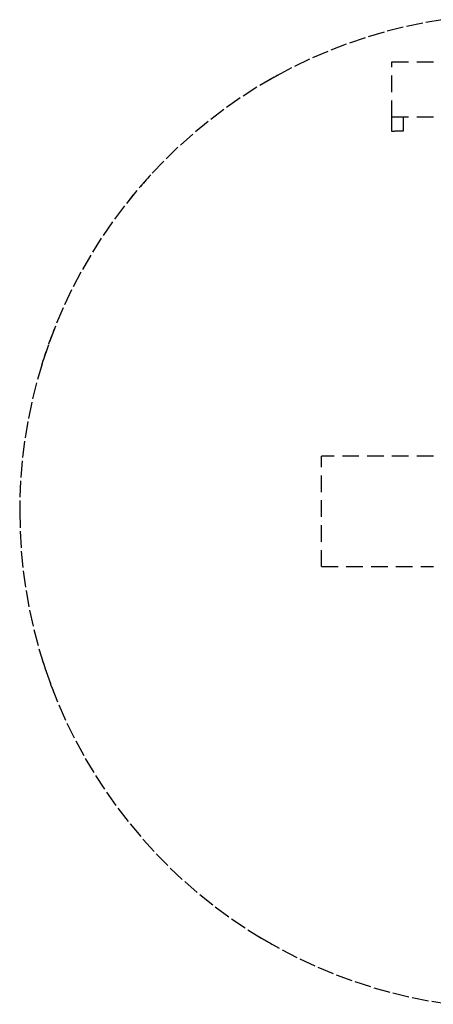
# Model space of a CAD drawing. Extents: x -82251 to 209603, y -4617 to 47178.
# Drawn here: x 1749 to 1824, y 13130 to 13308 of the extents above; entities that cross this region are included whole.
import ezdxf

# ---------------------------------------------------------------- set-up
doc = ezdxf.new("R2010")
doc.units = 0
doc.linetypes.add('X-2549-1C$0$EDG-DASH-3', pattern=[4.5, 3, -1.5])
doc.layers.add('X-2549-1C$0$A-GENM', color=31, linetype='X-2549-1C$0$EDG-DASH-3')
doc.layers.add('X-XREF', color=7, linetype='CONTINUOUS')

# ---------------------------------------------------------------- blocks, each defined once
blk = doc.blocks.new('X-2549-1C')
at = {"layer": 'X-2549-1C$0$A-GENM'}
for p, q in [((1821.98, 13307.16), (1818.46, 13306.42)), ((1821.98, 13307.16), (1818.46, 13306.42)), ((1825.53, 13307.77), (1821.98, 13307.16)), ((1825.53, 13307.77), (1821.98, 13307.16)), ((1814.97, 13305.53), (1811.52, 13304.5)), ((1814.97, 13305.53), (1811.52, 13304.5)), ((1818.46, 13306.42), (1814.97, 13305.53)), ((1818.46, 13306.42), (1814.97, 13305.53)), ((1808.11, 13303.34), (1804.76, 13302.04)), ((1808.11, 13303.34), (1804.76, 13302.04)), ((1811.52, 13304.5), (1808.11, 13303.34)), ((1811.52, 13304.5), (1808.11, 13303.34)), ((1804.76, 13302.04), (1801.45, 13300.61)), ((1804.76, 13302.04), (1801.45, 13300.61)), ((1801.45, 13300.61), (1798.21, 13299.04)), ((1801.45, 13300.61), (1798.21, 13299.04)), ((1816.41, 13300.17), (1861.41, 13300.17)), ((1816.41, 13290.17), (1816.41, 13300.17)), ((1798.21, 13299.04), (1795.03, 13297.35)), ((1798.21, 13299.04), (1795.03, 13297.35)), ((1795.03, 13297.35), (1791.93, 13295.54)), ((1795.03, 13297.35), (1791.93, 13295.54)), ((1791.93, 13295.54), (1788.89, 13293.6)), ((1791.93, 13295.54), (1788.89, 13293.6)), ((1788.89, 13293.6), (1785.94, 13291.54)), ((1788.89, 13293.6), (1785.94, 13291.54)), ((1785.94, 13291.54), (1783.07, 13289.36)), ((1785.94, 13291.54), (1783.07, 13289.36)), ((1783.07, 13289.36), (1780.3, 13287.07)), ((1783.07, 13289.36), (1780.3, 13287.07)), ((1816.41, 13287.55), (1816.41, 13290.17)), ((1816.41, 13290.17), (1861.41, 13290.17)), ((1818.43, 13290.17), (1818.43, 13287.6)), ((1780.3, 13287.07), (1777.61, 13284.67)), ((1780.3, 13287.07), (1777.61, 13284.67)), ((1777.61, 13284.67), (1775.03, 13282.17)), ((1777.61, 13284.67), (1775.03, 13282.17)), ((1775.03, 13282.17), (1772.54, 13279.56)), ((1775.03, 13282.17), (1772.54, 13279.56)), ((1772.54, 13279.56), (1770.16, 13276.86)), ((1772.54, 13279.56), (1770.16, 13276.86)), ((1770.16, 13276.86), (1767.9, 13274.06)), ((1770.16, 13276.86), (1767.9, 13274.06)), ((1767.9, 13274.06), (1765.74, 13271.18)), ((1767.9, 13274.06), (1765.74, 13271.18)), ((1765.74, 13271.18), (1763.7, 13268.21)), ((1765.74, 13271.18), (1763.7, 13268.21)), ((1763.7, 13268.21), (1761.79, 13265.17)), ((1763.7, 13268.21), (1761.79, 13265.17)), ((1761.79, 13265.17), (1759.99, 13262.05)), ((1761.79, 13265.17), (1759.99, 13262.05)), ((1759.99, 13262.05), (1758.33, 13258.85)), ((1759.99, 13262.05), (1758.33, 13258.85)), ((1758.33, 13258.85), (1756.79, 13255.6)), ((1758.33, 13258.85), (1756.79, 13255.6)), ((1756.79, 13255.6), (1755.38, 13252.29)), ((1756.79, 13255.6), (1755.38, 13252.29)), ((1755.38, 13252.29), (1754.11, 13248.92)), ((1755.38, 13252.29), (1754.11, 13248.92)), ((1754.11, 13248.92), (1752.97, 13245.5)), ((1754.11, 13248.92), (1752.97, 13245.5)), ((1752.97, 13245.5), (1751.97, 13242.05)), ((1752.97, 13245.5), (1751.97, 13242.05)), ((1751.97, 13242.05), (1751.11, 13238.55)), ((1751.97, 13242.05), (1751.11, 13238.55)), ((1751.11, 13238.55), (1750.39, 13235.02)), ((1751.11, 13238.55), (1750.39, 13235.02)), ((1750.39, 13235.02), (1749.81, 13231.47)), ((1750.39, 13235.02), (1749.81, 13231.47)), ((1749.81, 13231.47), (1749.37, 13227.9)), ((1749.81, 13231.47), (1749.37, 13227.9)), ((1823.91, 13228.77), (1803.63, 13228.77)), ((1803.63, 13208.77), (1803.63, 13228.77)), ((1749.37, 13227.9), (1749.08, 13224.31)), ((1749.37, 13227.9), (1749.08, 13224.31)), ((1749.08, 13224.31), (1748.93, 13220.71)), ((1749.08, 13224.31), (1748.93, 13220.71)), ((1748.93, 13220.71), (1748.91, 13218.77)), ((1748.93, 13220.71), (1748.91, 13218.77)), ((1748.91, 13218.77), (1748.98, 13215.17)), ((1748.91, 13218.77), (1748.98, 13215.17)), ((1748.98, 13215.17), (1749.19, 13211.58)), ((1748.98, 13215.17), (1749.19, 13211.58)), ((1749.19, 13211.58), (1749.55, 13208)), ((1749.19, 13211.58), (1749.55, 13208)), ((1803.63, 13208.77), (1823.91, 13208.77)), ((1749.55, 13208), (1750.06, 13204.43)), ((1749.55, 13208), (1750.06, 13204.43)), ((1750.06, 13204.43), (1750.7, 13200.89)), ((1750.06, 13204.43), (1750.7, 13200.89)), ((1750.7, 13200.89), (1751.49, 13197.38)), ((1750.7, 13200.89), (1751.49, 13197.38)), ((1751.49, 13197.38), (1752.41, 13193.9)), ((1751.49, 13197.38), (1752.41, 13193.9)), ((1752.41, 13193.9), (1753.48, 13190.46)), ((1752.41, 13193.9), (1753.48, 13190.46)), ((1753.48, 13190.46), (1754.68, 13187.07)), ((1753.48, 13190.46), (1754.68, 13187.07)), ((1754.68, 13187.07), (1756.01, 13183.72)), ((1754.68, 13187.07), (1756.01, 13183.72)), ((1756.01, 13183.72), (1757.48, 13180.44)), ((1756.01, 13183.72), (1757.48, 13180.44)), ((1757.48, 13180.44), (1759.08, 13177.21)), ((1757.48, 13180.44), (1759.08, 13177.21)), ((1759.08, 13177.21), (1760.8, 13174.05)), ((1759.08, 13177.21), (1760.8, 13174.05)), ((1760.8, 13174.05), (1762.65, 13170.96)), ((1760.8, 13174.05), (1762.65, 13170.96)), ((1762.65, 13170.96), (1764.63, 13167.95)), ((1762.65, 13170.96), (1764.63, 13167.95)), ((1764.63, 13167.95), (1766.72, 13165.02)), ((1764.63, 13167.95), (1766.72, 13165.02)), ((1766.72, 13165.02), (1768.92, 13162.18)), ((1766.72, 13165.02), (1768.92, 13162.18)), ((1768.92, 13162.18), (1771.24, 13159.43)), ((1768.92, 13162.18), (1771.24, 13159.43)), ((1771.24, 13159.43), (1773.67, 13156.77)), ((1771.24, 13159.43), (1773.67, 13156.77)), ((1773.67, 13156.77), (1776.2, 13154.21)), ((1773.67, 13156.77), (1776.2, 13154.21)), ((1776.2, 13154.21), (1778.83, 13151.75)), ((1776.2, 13154.21), (1778.83, 13151.75)), ((1778.83, 13151.75), (1781.56, 13149.4)), ((1778.83, 13151.75), (1781.56, 13149.4)), ((1781.56, 13149.4), (1784.38, 13147.17)), ((1781.56, 13149.4), (1784.38, 13147.17)), ((1784.38, 13147.17), (1787.29, 13145.04)), ((1784.38, 13147.17), (1787.29, 13145.04)), ((1787.29, 13145.04), (1790.28, 13143.04)), ((1787.29, 13145.04), (1790.28, 13143.04)), ((1790.28, 13143.04), (1793.35, 13141.15)), ((1790.28, 13143.04), (1793.35, 13141.15)), ((1793.35, 13141.15), (1796.49, 13139.39)), ((1793.35, 13141.15), (1796.49, 13139.39)), ((1796.49, 13139.39), (1799.69, 13137.76)), ((1796.49, 13139.39), (1799.69, 13137.76)), ((1799.69, 13137.76), (1802.97, 13136.26)), ((1799.69, 13137.76), (1802.97, 13136.26)), ((1802.97, 13136.26), (1806.29, 13134.89)), ((1802.97, 13136.26), (1806.29, 13134.89)), ((1806.29, 13134.89), (1809.67, 13133.65)), ((1806.29, 13134.89), (1809.67, 13133.65)), ((1809.67, 13133.65), (1813.1, 13132.55)), ((1809.67, 13133.65), (1813.1, 13132.55)), ((1813.1, 13132.55), (1816.57, 13131.59)), ((1813.1, 13132.55), (1816.57, 13131.59)), ((1816.57, 13131.59), (1820.07, 13130.76)), ((1816.57, 13131.59), (1820.07, 13130.76)), ((1820.07, 13130.76), (1823.61, 13130.08)), ((1820.07, 13130.76), (1823.61, 13130.08)), ((1823.61, 13130.08), (1827.17, 13129.54)), ((1823.61, 13130.08), (1827.17, 13129.54))]:
    blk.add_line(p, q, dxfattribs=at)
for start, end in [(118.4338, 121.2684), (137.3871, 141.4869), (158.421, 162.9512), (197.0488, 201.579), (238.8541, 241.3152)]:
    blk.add_arc((1838.91, 13218.77), 90, start, end, dxfattribs=at)
blk.add_ellipse((1838.75, 13264.12), major_axis=(136.77, 0), ratio=0.173648, start_param=1.719907, end_param=1.734919, dxfattribs=at)
for points in [[(1816.41, 13287.55), (1816.41, 13288.44), (1816.41, 13289.32), (1816.41, 13290.2)], [(1818.43, 13290.2), (1818.43, 13289.34), (1818.43, 13288.47), (1818.43, 13287.6)]]:
    blk.add_open_spline(points, degree=3, dxfattribs=at)

msp = doc.modelspace()

# ---------------------------------------------------------------- block references
at = {"layer": 'X-XREF'}
msp.add_blockref('X-2549-1C', (0, 0), dxfattribs=at)

doc.saveas('drawing.dxf')
